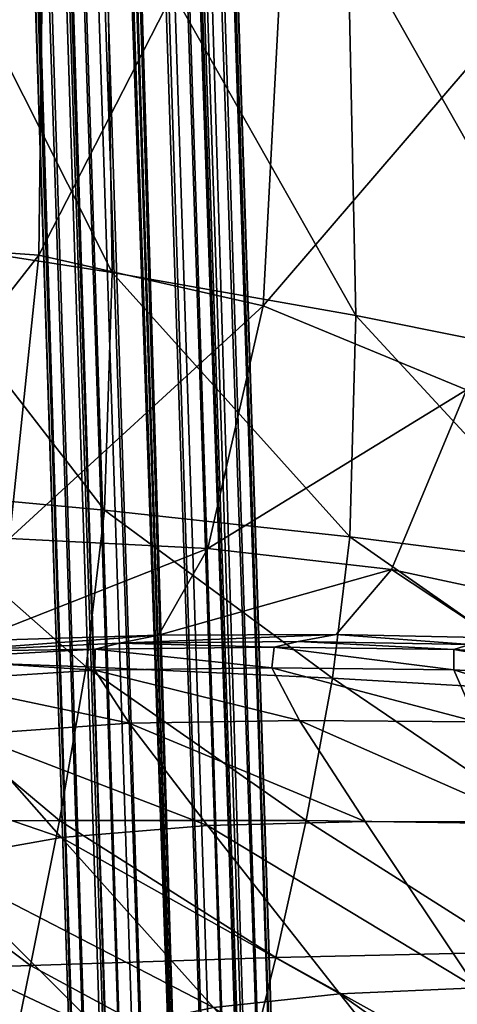
# Model space of a CAD drawing. Units: metres. Extents: x -0.242 to 0.252, y -0.257 to 0.26.
# Drawn here: x 0.205 to 0.217, y -0.201 to -0.172 of the extents above; entities that cross this region are included whole.
import ezdxf

# ---------------------------------------------------------------- set-up
doc = ezdxf.new("R2010")
doc.units = ezdxf.units.M
for name, color, linetype in [('72_ARPER_INSERT', 7, 'Continuous'), ('72_ARPER_NORMA_D3_CRO', 7, 'Continuous'), ('72_ARPER_NORMA_D3_SEAT', 7, 'Continuous')]:
    doc.layers.add(name, color=color, linetype=linetype)
doc.layers.add('72_ARPER_NORMA_D2_ANY', color=7, linetype='Continuous', true_color=0x323232)

# ---------------------------------------------------------------- blocks, each defined once
blk = doc.blocks.new('72_ARPER_NORMA_D2_SEDUTA1713')
at = {"layer": '72_ARPER_NORMA_D2_ANY'}
blk.add_arc((0.2059120110434378, 0.05494165339860047), 0.025, 270, 2.714595498999366, dxfattribs=at)
blk = doc.blocks.new('72arper_norma2A3C95EA7FFA54AA6B3E9FBD6669EF4A6')
blk.add_blockref('72_ARPER_NORMA_D2_SEDUTA1713', (0, -0.25419818))
blk = doc.blocks.new('72ARPER_NORMA_D3_POGGIA1714')
mesh = blk.add_polyface()
corners = [(0.1898690259352662, 0.4681062470907307, -0.01078791673963864), (0.1898111188307752, 0.4697344361776459, -0.01074298914259331), (0.1897523915663726, 0.4710796510213981, -0.01053949411695954), (0.1847655713454373, 0.4709111558431687, -0.01086082514113074), (0.1848242986098256, 0.4695659791463953, -0.01106432970350923), (0.1848822247878132, 0.4679377519125012, -0.01110927637404047), (0.1989362561598824, 0.003831497334871869, 0.01662486974412303), (0.1837937772170193, 0.4694754563802803, 0.004735640923324236), (0.1837531888381108, 0.4719540559286202, 0.004059438149275674), (0.1867112004652967, 0.4680456696981423, 0.007047128121199786), (0.1866585767165247, 0.4698491441244244, 0.006906985680404598), (0.185661185969451, 0.4698154603475615, 0.006843528191388226), (0.1857137906447406, 0.4680119859212937, 0.006983794609847105), (0.1869958913222405, 0.4680117951864418, -0.01297786768263365), (0.1869317471877139, 0.4698153077596743, -0.01292809542005913), (0.1879291188613053, 0.4698490296835018, -0.01286382730787594), (0.1879932439223353, 0.4680455171102551, -0.01291359957045046), (0.188780845393282, 0.4696445619100587, 0.005052852074448277), (0.1886004102126151, 0.4697593842977597, 0.005911626259627378), (0.1886501920119343, 0.468053451680575, 0.006043958107773473), (0.1888283955946974, 0.4680146180624121, 0.005179280678570986), (0.1881865537062737, 0.4698317109579193, 0.006506909767927449), (0.1882379186049548, 0.4680716096395656, 0.006643495003522015), (0.1887523305312158, 0.470996223592195, 0.004780835549179296), (0.1897963940993321, 0.4681049500936609, -0.011669693549334), (0.1897357785597791, 0.4698098145956067, -0.01162265833204856), (0.1894595563307888, 0.4680943833822369, -0.01231790598219462), (0.1893969762221417, 0.4698540650838936, -0.01226934488600151), (0.1838627087965961, 0.4695988999837937, 0.005610246102157102), (0.1838317143813128, 0.4710652314657295, 0.005314654747787695), (0.1841969144240494, 0.4696967851156302, 0.006253098885358521), (0.184164146174524, 0.4712449037069462, 0.005941047112289932), (0.1838413274184205, 0.4678454743856548, 0.004862641732038209), (0.1839124524489506, 0.4678930436605526, 0.005743140618146181), (0.1842482602492339, 0.4679366456502976, 0.006390170494856018), (0.1849982869521227, 0.4696498261922954, -0.01192792948072807), (0.1850589215651581, 0.4679448853963919, -0.01197499330824414), (0.185407508601287, 0.4697192918295059, -0.01252641733473425), (0.1854701077834164, 0.4679596101278349, -0.01257499750440971), (0.1849345242873284, 0.4711124192708951, -0.01170664842909475), (0.1875915944472268, 0.4680690156454261, 0.006977881829086097), (0.1875392758742436, 0.4698616181844812, 0.00683870259934849), (0.1847963940993367, 0.4697689210409237, 0.006664189736190873), (0.1848487126723342, 0.4679763185018544, 0.006803721825422993), (0.1860520017043115, 0.4697744904989349, -0.01285981233900657), (0.185340160121072, 0.4712658082479493, -0.01229245241468846), (0.1861157643691058, 0.4679818879598656, -0.01290928896254073), (0.1887947690382958, 0.4698671113485489, -0.01268307741468988), (0.1888584935561255, 0.4680745851034231, -0.01273254450148287)]
mesh.append_faces([[corners[k] for k in face] for face in [(3, 5, 6), (6, 7, 8), (3, 6, 8)]], dxfattribs={"vtx0": -1, "vtx1": -1, "vtx2": -1})
mesh.append_faces([[corners[k] for k in face] for face in [(0, 1, 2), (3, 4, 5), (9, 10, 11), (11, 12, 9), (13, 14, 15), (15, 16, 13), (17, 18, 19), (19, 20, 17), (18, 21, 22), (22, 19, 18), (18, 17, 23), (0, 24, 25), (25, 1, 0), (24, 26, 27), (27, 25, 24), (7, 28, 29), (28, 30, 31), (32, 33, 28), (28, 7, 32), (33, 34, 30), (30, 28, 33), (4, 35, 36), (36, 5, 4), (35, 37, 38), (38, 36, 35), (35, 4, 3), (37, 35, 39), (9, 40, 41), (41, 10, 9), (40, 22, 21), (21, 41, 40), (11, 42, 43), (43, 12, 11), (42, 30, 34), (34, 43, 42), (44, 37, 45), (13, 46, 44), (44, 14, 13), (46, 38, 37), (37, 44, 46), (15, 47, 48), (48, 16, 15), (47, 27, 26), (26, 48, 47)]], dxfattribs={"vtx2": -1})
mesh = blk.add_polyface()
corners = [(0.188780845393282, 0.4696445619100587, 0.005052852074448277), (0.1888283955946974, 0.4680146180624121, 0.005179280678570986), (0.2039717709914299, 0.002791534566313203, 0.01680894796067534), (0.1898690259352662, 0.4681062470907307, -0.01078791673963864), (0.2048497998610515, 0.00279161086025681, 0.0008330625694402682), (0.1848822247878132, 0.4679377519125012, -0.01110927637404047), (0.1998249852553471, 0.003813873433500703, 0.0004759496849214839), (0.1989362561598824, 0.003831497334871869, 0.01662486974412303), (0.1838413274184205, 0.4678454743856548, 0.004862641732038209), (0.1837937772170193, 0.4694754563802803, 0.004735640923324236), (0.1997890889540628, 0.003203560017965401, 0.0004912847679275911), (0.1857137906447406, 0.4680119859212937, 0.006983794609847105), (0.2007835996047049, 0.003428627156637276, 0.01869338933640818), (0.2019047772780453, 0.003196579121976129, 0.01873437825852775), (0.1867112004652967, 0.4680456696981423, 0.007047128121199786), (0.1879932439223353, 0.4680455171102551, -0.01291359957045046), (0.2030042683974358, 0.003188568257712632, -0.001302891333755274), (0.2018901669875248, 0.003414741658602338, -0.001382065375502894), (0.1869958913222405, 0.4680117951864418, -0.01297786768263365), (0.1886501920119343, 0.468053451680575, 0.006043958107773473), (0.2038014256850289, 0.002816864156159227, 0.01767816487962193), (0.1882379186049548, 0.4680716096395656, 0.006643495003522015), (0.2034001576796527, 0.002892814778718389, 0.01828880254441756), (0.2047756039992379, 0.002816406392483373, -4.930551832516006e-05), (0.1897963940993321, 0.4681049500936609, -0.011669693549334), (0.204443286646935, 0.002890831136141969, -0.0006994252998221429), (0.1894595563307888, 0.4680943833822369, -0.01231790598219462), (0.1990104901686749, 0.003807121419342252, 0.01750301305467061), (0.1839124524489506, 0.4678930436605526, 0.005743140618146181), (0.1993431317702345, 0.003731857442289765, 0.01814048711473049), (0.1842482602492339, 0.4679366456502976, 0.006390170494856018), (0.1850589215651581, 0.4679448853963919, -0.01197499330824414), (0.1999952733412869, 0.003788086079993036, -0.0003890424568037121), (0.1854701077834164, 0.4679596101278349, -0.01257499750440971), (0.2003962170973779, 0.003712974690827764, -0.0009870439369069617), (0.1989005505934784, 0.003221298360259084, 0.01664039556199526), (0.198966144312962, 0.003170486592679822, 0.01751897756272924), (0.1999507558241902, 0.003151222371485574, -0.0003734975654455797), (0.2003258931532912, 0.002996345662509725, -0.0009708982307304881), (0.1848487126723342, 0.4679763185018544, 0.006803721825422993), (0.1999341809645756, 0.00360570540371441, 0.01853727285081319), (0.2027679288283366, 0.00301938643399069, 0.01864086095506223), (0.1875915944472268, 0.4680690156454261, 0.006977881829086097), (0.1888584935561255, 0.4680745851034231, -0.01273254450148287), (0.2038528478041712, 0.003014885091218389, -0.00111727770155412), (0.2010278546706274, 0.003588539266019097, -0.001318054755388265), (0.1861157643691058, 0.4679818879598656, -0.01290928896254073)]
mesh.append_faces([[corners[k] for k in face] for face in [(3, 0, 2)]], dxfattribs={"vtx0": -1, "vtx1": -1, "vtx2": -1})
mesh.append_faces([[corners[k] for k in face] for face in [(4, 3, 2)]], dxfattribs={"vtx1": -1})
mesh.append_faces([[corners[k] for k in face] for face in [(0, 1, 2), (5, 6, 7), (7, 8, 9), (7, 6, 10), (11, 12, 13), (13, 14, 11), (15, 16, 17), (17, 18, 15), (1, 19, 20), (20, 2, 1), (19, 21, 22), (22, 20, 19), (4, 23, 24), (24, 3, 4), (23, 25, 26), (26, 24, 23), (7, 27, 28), (28, 8, 7), (27, 29, 30), (30, 28, 27), (5, 31, 32), (32, 6, 5), (31, 33, 34), (34, 32, 31), (27, 7, 35), (29, 27, 36), (6, 32, 37), (32, 34, 38), (11, 39, 40), (40, 12, 11), (39, 30, 29), (29, 40, 39), (13, 41, 42), (42, 14, 13), (41, 22, 21), (21, 42, 41), (15, 43, 44), (44, 16, 15), (43, 26, 25), (25, 44, 43), (17, 45, 46), (46, 18, 17), (45, 34, 33), (33, 46, 45)]], dxfattribs={"vtx2": -1})
blk = doc.blocks.new('72ARPER_NORMA_D3_SEDUTA1713')
mesh = blk.add_polyface()
corners = [(0.4571565444531558, -0.4072040213535502, 0.7127749271667114), (0.4618013198437865, -0.4014753378818767, 0.7150473804748132), (0.4598361213269442, -0.3725894965122478, 0.7147726459777446), (0.4648808867993495, -0.399238132376496, 0.7173745365417106), (0.4633259780469103, -0.3710962332676218, 0.7170803852355605), (0.4671978194775761, -0.3984825171421278, 0.7195740146911249), (0.4690188987317185, -0.398460277457076, 0.7213565082824318), (0.4679891974988095, -0.3705663718174179, 0.7210506458556751), (0.465952301746853, -0.3705886496494486, 0.7192710895812611), (0.4433537299695161, -0.386301998038121, 0.7428872700011824), (0.4503156859936865, -0.388130611319383, 0.7409113712585111), (0.4510149009289819, -0.4063641776035638, 0.7411573047912214), (0.4439944846692185, -0.404726756949259, 0.743125459698446), (0.4512407310071183, -0.4175101889561006, 0.7412368030822365), (0.457077008015176, -0.390153049368692, 0.7386659260070432), (0.4626984984936939, -0.392159732718298, 0.736327745465053), (0.4634611136975479, -0.4099481619785479, 0.7365695209777443), (0.457822190052525, -0.4081686057041338, 0.7389144153869283), (0.4738051230969518, -0.3982972372959352, 0.7269633503234503), (0.4742733008923636, -0.3982750357578482, 0.7262688846862404), (0.4747711188855277, -0.4152176321933894, 0.7264034290587973), (0.4744293792309975, -0.398267635245162, 0.7254299183166126), (0.474927178150665, -0.4152102316807031, 0.7255772037780361), (0.4742733008923636, -0.3982750357578482, 0.7245868320739377), (0.4738051230969518, -0.3982972372959352, 0.7238797397887837), (0.4743029410901158, -0.4152398337314764, 0.7240502186095825), (0.4747711188855277, -0.4152176321933894, 0.7247467823302842), (0.4493812186780133, -0.4014029730747382, 0.7114748401916118), (0.4485464675488657, -0.4172287405918382, 0.7112251682555795), (0.4682577903332827, -0.415425113577669, 0.7196592731750102), (0.4663996512952053, -0.4159316672275679, 0.7174209614074329), (0.4613872153821177, -0.4198165930698678, 0.7130828113830163), (0.4640217788281547, -0.4174217642734845, 0.7150922413146632), (0.4662409217419849, -0.3939412344883237, 0.7340739460265753), (0.4669763572278214, -0.4115108908603986, 0.7342954273498195), (0.46827560496952, -0.3954598654697747, 0.7320173282897557), (0.4689562804761067, -0.4128298605869531, 0.7322110004699369), (0.4693738181653231, -0.396677974600621, 0.7302709980285287), (0.4701068885388509, -0.3975580252597979, 0.728947679547082), (0.4706635100903611, -0.4146294821689764, 0.7290864582336085), (0.4699892242016972, -0.4138783682773806, 0.7304350681579224), (0.4550451667370936, -0.3735776938389108, 0.7127137394225671), (0.4422310073437927, -0.3991612662265993, 0.7106314106261835), (0.4485156066479874, -0.3725701941440889, 0.711269685772669), (0.4710461432995885, -0.3980623282383249, 0.728160440472378), (0.4715674598279236, -0.4150564993808956, 0.728283960369835), (0.4720619781079449, -0.3982885397861651, 0.7277040119445446), (0.4725656516614123, -0.4152440298984743, 0.7278210468566528), (0.4730248267712795, -0.3983343161533526, 0.7273733921325332), (0.4743029410901158, -0.4152398337314764, 0.7270874042785267), (0.4735226447644436, -0.415276912588908, 0.7274910373962045), (0.4730248267712795, -0.3983343161533526, 0.7234487171447399), (0.4735226447644436, -0.415276912588908, 0.7236256046569438), (0.4719531638684487, -0.3983787955234845, 0.7230482502257929), (0.4724790961804501, -0.4153213919590257, 0.7232234974181737), (0.4706109435620505, -0.3984232367466234, 0.7224327106750139), (0.4697978026929093, -0.4154028738926172, 0.7214897175109471), (0.4712211997571103, -0.4153658331821646, 0.7225946827209087), (0.4697107131543277, -0.3705293692539442, 0.7221250934875116), (0.4711176879468155, -0.3704848898838264, 0.7227418918883886), (0.4722109229626881, -0.3704404105137087, 0.723148500469931)]
mesh.append_faces([[corners[k] for k in face] for face in [(0, 1, 2), (1, 3, 4), (5, 6, 7), (3, 5, 8), (9, 10, 11), (12, 11, 13), (14, 15, 16), (16, 17, 14), (10, 14, 17), (17, 11, 10), (18, 19, 20), (19, 21, 22), (23, 24, 25), (21, 23, 26), (26, 22, 21), (0, 27, 28), (6, 5, 29), (5, 3, 30), (1, 0, 31), (3, 1, 32), (15, 33, 34), (34, 16, 15), (33, 35, 36), (36, 34, 33), (37, 38, 39), (39, 40, 37), (35, 37, 40), (40, 36, 35), (27, 0, 41), (42, 27, 43), (38, 44, 45), (45, 39, 38), (44, 46, 47), (47, 45, 44), (48, 18, 49), (46, 48, 50), (24, 51, 52), (51, 53, 54), (55, 6, 56), (53, 55, 57), (6, 55, 58), (55, 53, 59), (53, 51, 60)]], dxfattribs={"vtx2": -1})
mesh = blk.add_polyface()
corners = [(0.4300302131238141, -0.3984757651279693, 0.709643518475302), (0.4258560569348475, -0.3985024680088287, 0.7094037647521589), (0.4266642196240582, -0.4154338492344039, 0.7096704120910275), (0.4306422622265984, -0.4153886832187936, 0.7098680897033334), (0.4218882377209781, -0.3985385550449507, 0.7092992801940512), (0.4227846152844563, -0.4154804648349995, 0.7095922870910258), (0.4169027717175595, -0.3986022223423333, 0.7093114872253055), (0.4096757133069246, -0.39871143712503, 0.7094221134460086), (0.4105322082104834, -0.4156650198887064, 0.7097561664855605), (0.4178063209118932, -0.4155501975010054, 0.7096241016662206), (0.4371304137768846, -0.3848766745518049, 0.7444164295470785), (0.4433537299695161, -0.386301998038121, 0.7428872700011824), (0.4439944846692185, -0.404726756949259, 0.743125459698446), (0.4377162368359677, -0.4034484137485777, 0.744645959881558), (0.4510149009289819, -0.4063641776035638, 0.7411573047912214), (0.4441642005505742, -0.4162604178379326, 0.743163682965053), (0.437837334400669, -0.4152874411533674, 0.7446464557921986), (0.4512407310071183, -0.4175101889561006, 0.7412368030822365), (0.4493812186780133, -0.4014029730747382, 0.7114748401916118), (0.4422310073437927, -0.3991612662265993, 0.7106314106261835), (0.442034226185342, -0.4157613791416424, 0.7106485004699352), (0.4356345946850979, -0.3984404410312834, 0.7100368519103655), (0.4359158713879765, -0.4153229178379263, 0.7101951236999171), (0.4413187415661923, -0.3710705985020013, 0.7102912159240362), (0.4082608420910958, -0.3707994498203533, 0.7088829059875139), (0.4154101188244965, -0.3706994284580389, 0.7088080616271584), (0.4233018310132195, -0.4224219168613672, 0.7457316608703253), (0.4235745627942293, -0.4148723257969209, 0.7460656376159265), (0.428936482197301, -0.4146021689365682, 0.7459463520324321), (0.4156532104077542, -0.4035631979892997, 0.7461381550109523), (0.4151442725720642, -0.3848751486728901, 0.7459967060363426), (0.4229789359631724, -0.3841062582920358, 0.7459421177184695), (0.4234963233533051, -0.4028067435215235, 0.7461306782043082), (0.4283301169934361, -0.3838216437290498, 0.7457738514220851), (0.4288595779004254, -0.4025165976474909, 0.7459871311461996), (0.4157463271680086, -0.4155392111728986, 0.7460326023376127), (0.4331354148449975, -0.4027211417148919, 0.7455460377013794), (0.4325848968091179, -0.3840641440342267, 0.7453219623839957), (0.4332260901990139, -0.4147375906894979, 0.7455236835754051), (0.4286494262280627, -0.4221898688267061, 0.7456364460265719), (0.4039378173413439, -0.404757884878947, 0.7461709232604634), (0.4040578086438416, -0.4165940512607733, 0.7459983845031375)]
mesh.append_faces([[corners[k] for k in face] for face in [(0, 1, 2), (2, 3, 0), (1, 4, 5), (5, 2, 1), (6, 7, 8), (8, 9, 6), (4, 6, 9), (9, 5, 4), (10, 11, 12), (12, 13, 10), (14, 12, 11), (13, 12, 15), (15, 16, 13), (17, 15, 12), (18, 19, 20), (21, 0, 3), (3, 22, 21), (19, 21, 22), (22, 20, 19), (21, 19, 23), (24, 7, 6), (25, 6, 4), (26, 27, 28), (29, 30, 31), (31, 32, 29), (32, 31, 33), (33, 34, 32), (35, 29, 32), (32, 27, 35), (27, 32, 34), (34, 28, 27), (10, 13, 36), (36, 37, 10), (13, 16, 38), (38, 36, 13), (37, 36, 34), (34, 33, 37), (36, 38, 28), (28, 34, 36), (39, 28, 38), (30, 29, 40), (29, 35, 41)]], dxfattribs={"vtx2": -1})
mesh = blk.add_polyface()
corners = [(0.457822190052525, -0.4081686057041338, 0.7389144153869283), (0.4634611136975479, -0.4099481619785479, 0.7365695209777443), (0.4637786872449112, -0.42025478734476, 0.7366971226012837), (0.4581008918347464, -0.4188904227207502, 0.7390274067199329), (0.4510149009289819, -0.4063641776035638, 0.7411573047912214), (0.4512407310071183, -0.4175101889561006, 0.7412368030822365), (0.4441642005505742, -0.4162604178379326, 0.743163682965053), (0.4510656364026175, -0.4239452017734777, 0.7411520405089989), (0.4747711188855277, -0.4152176321933894, 0.7264034290587973), (0.4743029410901158, -0.4152398337314764, 0.7270874042785267), (0.4738051230969518, -0.3982972372959352, 0.7269633503234503), (0.474927178150665, -0.4152102316807031, 0.7255772037780361), (0.4742733008923636, -0.3982750357578482, 0.7262688846862404), (0.4750304610791432, -0.4240475119541429, 0.7264752598083093), (0.4751880652966634, -0.4240398062656539, 0.7256532688415178), (0.4743029410901158, -0.4152398337314764, 0.7240502186095825), (0.4747711188855277, -0.4152176321933894, 0.7247467823302842), (0.4742733008923636, -0.3982750357578482, 0.7245868320739377), (0.4745666511120987, -0.4240689886997444, 0.7241340656554827), (0.4750335509839232, -0.4240469778965235, 0.7248270817077285), (0.4485464675488657, -0.4172287405918382, 0.7112251682555795), (0.4544541938367104, -0.4196718634556049, 0.7116886158263811), (0.4571565444531558, -0.4072040213535502, 0.7127749271667114), (0.442034226185342, -0.4157613791416424, 0.7106485004699352), (0.4493812186780133, -0.4014029730747382, 0.7114748401916118), (0.4682577903332827, -0.415425113577669, 0.7196592731750102), (0.4697978026929093, -0.4154028738926172, 0.7214897175109471), (0.4690188987317185, -0.398460277457076, 0.7213565082824318), (0.4663996512952053, -0.4159316672275679, 0.7174209614074329), (0.4671978194775761, -0.3984825171421278, 0.7195740146911249), (0.4691343886914439, -0.4242579306553154, 0.719599115399133), (0.4677649314465668, -0.424387935538121, 0.7172830601012792), (0.4613872153821177, -0.4198165930698678, 0.7130828113830163), (0.4640217788281547, -0.4174217642734845, 0.7150922413146632), (0.4618013198437865, -0.4014753378818767, 0.7150473804748132), (0.4648808867993495, -0.399238132376496, 0.7173745365417106), (0.4669763572278214, -0.4115108908603986, 0.7342954273498195), (0.4673081595959871, -0.4214567984531641, 0.7344074268615359), (0.4689562804761067, -0.4128298605869531, 0.7322110004699369), (0.4692822845044304, -0.4224524344394922, 0.732298357037314), (0.4699892242016972, -0.4138783682773806, 0.7304350681579224), (0.4706635100903611, -0.4146294821689764, 0.7290864582336085), (0.4709443290295781, -0.4237042654941803, 0.7291563434875088), (0.4702940757336762, -0.4231975974033588, 0.7305101414001087), (0.4587589461865633, -0.4230375327060898, 0.7118022556579207), (0.4715674598279236, -0.4150564993808956, 0.728283960369835), (0.4718338592114577, -0.4239845694492601, 0.7283508320128989), (0.4725656516614123, -0.4152440298984743, 0.7278210468566528), (0.4728249747815312, -0.4240987814853838, 0.7278866977965905), (0.4735226447644436, -0.415276912588908, 0.7274910373962045), (0.4730248267712795, -0.3983343161533526, 0.7273733921325332), (0.4745610053601439, -0.4240699423740608, 0.7271556873595828), (0.4720619781079449, -0.3982885397861651, 0.7277040119445446), (0.4737799270215248, -0.4241071356724007, 0.7275572605407334), (0.4735226447644436, -0.415276912588908, 0.7236256046569438), (0.4738051230969518, -0.3982972372959352, 0.7238797397887837), (0.4724790961804501, -0.4153213919590257, 0.7232234974181737), (0.4730248267712795, -0.3983343161533526, 0.7234487171447399), (0.4737871177258626, -0.4241058768222956, 0.723711511639364), (0.4727745444836842, -0.4241505087803148, 0.7233031101501113), (0.4712211997571103, -0.4153658331821646, 0.7225946827209087), (0.4706109435620505, -0.3984232367466234, 0.7224327106750139), (0.4703685767712784, -0.4242337454746519, 0.721503259686243), (0.4719531638684487, -0.3983787955234845, 0.7230482502257929), (0.4716085059704938, -0.4241955222080378, 0.7226525135314561)]
mesh.append_faces([[corners[k] for k in face] for face in [(0, 1, 2), (2, 3, 0), (4, 0, 3), (3, 5, 4), (6, 5, 7), (8, 9, 10), (11, 8, 12), (9, 8, 13), (8, 11, 14), (15, 16, 17), (16, 15, 18), (11, 16, 19), (20, 21, 22), (23, 20, 24), (25, 26, 27), (28, 25, 29), (26, 25, 30), (25, 28, 31), (32, 33, 34), (33, 28, 35), (1, 36, 37), (37, 2, 1), (36, 38, 39), (39, 37, 36), (40, 41, 42), (38, 40, 43), (22, 21, 44), (44, 32, 22), (41, 45, 46), (45, 47, 48), (9, 49, 50), (49, 9, 51), (49, 47, 52), (47, 49, 53), (54, 15, 55), (56, 54, 57), (15, 54, 58), (54, 56, 59), (26, 60, 61), (60, 26, 62), (60, 56, 63), (56, 60, 64)]], dxfattribs={"vtx2": -1})
mesh = blk.add_polyface()
corners = [(0.4370236022534471, -0.4274911536167281, 0.7439217396056734), (0.4434057815137038, -0.4277205313633203, 0.7426264210021629), (0.4426352508130265, -0.432180141348681, 0.7420441074645638), (0.4316152198376813, -0.4322522772739603, 0.7438438053405378), (0.4323783881726371, -0.4273724020908674, 0.7446859760558682), (0.4343975455823141, -0.4287751425693784, 0.6978161258971824), (0.4338554580273808, -0.4280947531650838, 0.7094386692321408), (0.4297959525647315, -0.4292133749912495, 0.7096314258849703), (0.4340561111035584, -0.4277766837070658, 0.7097720356261861), (0.4386149413647757, -0.4274892844150742, 0.709367219952354), (0.439149170643347, -0.4272741354892986, 0.7097704334533348), (0.4388100059094597, -0.4281221426914499, 0.6977145023620239), (0.440037594563023, -0.4296814383457388, 0.663591463116417), (0.4436624915662009, -0.4278155936191865, 0.6976853199279405), (0.4446573264660998, -0.4293600501011099, 0.6635555286681751), (0.4496096618237573, -0.42927490605814, 0.6635555286681751), (0.4443751151623871, -0.4270312155674247, 0.7098174305236413), (0.4436635024609643, -0.4272037924717154, 0.7093624897277437), (0.4488666541638509, -0.427144740958056, 0.7093811054504031), (0.4488047416272281, -0.4277471579502361, 0.6976899738586071), (0.4375782592358775, -0.4225746573398794, 0.7444083423888785), (0.4439417083325594, -0.4231694449375425, 0.7429985065734486), (0.437837334400669, -0.4152874411533674, 0.7446464557921986), (0.4441642005505742, -0.4162604178379326, 0.743163682965053), (0.4505620772900727, -0.4280456961582502, 0.7409052295959087), (0.4510656364026175, -0.4239452017734777, 0.7411520405089989), (0.4485464675488657, -0.4172287405918382, 0.7112251682555795), (0.442034226185342, -0.4157613791416424, 0.7106485004699352), (0.4411773688855334, -0.4239904440830458, 0.7104502125060663), (0.4469453628125279, -0.4242838705967245, 0.7107505054748189), (0.4359158713879765, -0.4153229178379263, 0.7101951236999171), (0.4306422622265984, -0.4153886832187936, 0.7098680897033334), (0.4306334884228846, -0.4241634406040475, 0.7099439640319418), (0.4355674941601961, -0.4240119208286615, 0.7101684589660295), (0.4289432914319207, -0.4287517966221088, 0.7099070759093835), (0.4347871787610131, -0.4272894705723047, 0.710021364239465), (0.4401095206799681, -0.4269679678867533, 0.7101444263732533), (0.4301040847363709, -0.4276256979892992, 0.7099353046691506), (0.4455119903149694, -0.4268046225498381, 0.7102806873595839), (0.432944527393829, -0.422244457144572, 0.7452414722716925), (0.4332260901990139, -0.4147375906894979, 0.7455236835754051)]
mesh.append_faces([[corners[k] for k in face] for face in [(0, 1, 2), (3, 4, 0), (5, 6, 7), (8, 6, 9), (9, 10, 8), (6, 5, 11), (11, 9, 6), (12, 11, 5), (13, 14, 15), (14, 13, 11), (11, 12, 14), (16, 17, 18), (17, 16, 10), (10, 9, 17), (17, 13, 19), (13, 17, 9), (9, 11, 13), (1, 0, 20), (20, 21, 1), (21, 20, 22), (22, 23, 21), (24, 1, 21), (25, 21, 23), (26, 27, 28), (28, 29, 26), (30, 31, 32), (32, 33, 30), (27, 30, 33), (33, 28, 27), (34, 8, 35), (8, 10, 36), (36, 35, 8), (37, 35, 33), (35, 36, 28), (28, 33, 35), (10, 16, 38), (38, 36, 10), (36, 38, 29), (29, 28, 36), (20, 0, 4), (4, 39, 20), (22, 20, 39), (39, 40, 22)]], dxfattribs={"vtx2": -1})
mesh = blk.add_polyface()
corners = [(0.4434057815137038, -0.4277205313633203, 0.7426264210021629), (0.4505620772900727, -0.4280456961582502, 0.7409052295959087), (0.4498025329175164, -0.4321879996250289, 0.7404986973083099), (0.4496096618237573, -0.42927490605814, 0.6635555286681751), (0.4488047416272281, -0.4277471579502361, 0.6976899738586071), (0.4436624915662009, -0.4278155936191865, 0.6976853199279405), (0.4488666541638509, -0.427144740958056, 0.7093811054504031), (0.4495664794507235, -0.4269840659092097, 0.7098639698302862), (0.4443751151623871, -0.4270312155674247, 0.7098174305236413), (0.4436635024609643, -0.4272037924717154, 0.7093624897277437), (0.4633454330029565, -0.4289239157627378, 0.7366064091003026), (0.4575295836987721, -0.4284517325351942, 0.7388634891784265), (0.4579807860913405, -0.4248182333896864, 0.7390090961730551), (0.4510656364026175, -0.4239452017734777, 0.7411520405089989), (0.463717919117471, -0.4257048453281698, 0.7367096729552842), (0.4581008918347464, -0.4188904227207502, 0.7390274067199329), (0.4512407310071183, -0.4175101889561006, 0.7412368030822365), (0.4439417083325594, -0.4231694449375425, 0.7429985065734486), (0.4544541938367104, -0.4196718634556049, 0.7116886158263811), (0.4485464675488657, -0.4172287405918382, 0.7112251682555795), (0.4469453628125279, -0.4242838705967245, 0.7107505054748189), (0.4522767264905099, -0.4248920859287466, 0.7109639759337996), (0.4506753165784119, -0.4267813528965263, 0.7103736896789159), (0.4455119903149694, -0.4268046225498381, 0.7102806873595839), (0.4565767295422631, -0.4258150900791406, 0.7109854145324364), (0.4587589461865633, -0.4230375327060898, 0.7118022556579207), (0.4592321021619057, -0.426491207022508, 0.7110124225890773), (0.4615822608533051, -0.4260297049472968, 0.7115878315246236), (0.4545558555188336, -0.4270688666294404, 0.7098606128966893), (0.4552802474560877, -0.4268799246738695, 0.710367013958701), (0.4592579467358746, -0.4273194159458455, 0.7099762363708124), (0.4593844420972033, -0.4270778311680061, 0.710513803509484), (0.4630455787244045, -0.4273524893711311, 0.7110672016418094), (0.4540898902478432, -0.427218822378947, 0.7093797703063616), (0.454086609608197, -0.4278082694004297, 0.6976896686828256), (0.4590956122937371, -0.4274956168125357, 0.7094453068053839), (0.4591567237439307, -0.4280868948887075, 0.697710535076864), (0.4547503287854369, -0.4293156851719147, 0.6635555286681751), (0.459700585133092, -0.4295737494419427, 0.6635614033019679)]
mesh.append_faces([[corners[k] for k in face] for face in [(0, 1, 2), (3, 4, 5), (6, 7, 8), (4, 6, 9), (10, 11, 12), (11, 1, 13), (13, 12, 11), (14, 12, 15), (12, 13, 16), (16, 15, 12), (17, 13, 1), (18, 19, 20), (20, 21, 18), (8, 7, 22), (22, 23, 8), (23, 22, 21), (21, 20, 23), (18, 21, 24), (24, 25, 18), (25, 24, 26), (26, 27, 25), (22, 7, 28), (28, 29, 22), (29, 28, 30), (30, 31, 29), (21, 22, 29), (29, 24, 21), (24, 29, 31), (31, 26, 24), (26, 31, 32), (7, 6, 33), (33, 28, 7), (6, 4, 34), (34, 33, 6), (28, 33, 35), (35, 30, 28), (33, 34, 36), (36, 35, 33), (4, 3, 37), (37, 34, 4), (34, 37, 38), (38, 36, 34)]], dxfattribs={"vtx2": -1})
mesh = blk.add_polyface()
corners = [(0.4480253226819144, -0.4397620810459273, 0.7388660068786224), (0.4545327766003737, -0.4392818869541486, 0.7375070209777435), (0.4537543304028588, -0.4419966544101896, 0.7364251728332136), (0.4489144523205937, -0.4361631430576551, 0.7398472996032326), (0.4558212668957822, -0.4360092581699604, 0.738157732037314), (0.4410188109936826, -0.4402096213291316, 0.7399162311828236), (0.434631634480013, -0.440568889517607, 0.7406575794494246), (0.4354157264294827, -0.4366216696689804, 0.7421104069030364), (0.4417872245373928, -0.4363944662998449, 0.741168405560265), (0.4474677093091088, -0.4428290976474898, 0.7374266071593838), (0.4426352508130265, -0.432180141348681, 0.7420441074645638), (0.436257897144813, -0.4322179831455486, 0.7431771106994263), (0.4370236022534471, -0.4274911536167281, 0.7439217396056734), (0.4498025329175164, -0.4321879996250289, 0.7404986973083099), (0.4434057815137038, -0.4277205313633203, 0.7426264210021629), (0.4505620772900727, -0.4280456961582502, 0.7409052295959087), (0.4575295836987721, -0.4284517325351942, 0.7388634891784265), (0.4568149764599951, -0.4322906149814827, 0.7385947819030378), (0.4358947188916318, -0.430349468130899, 0.6636992664611427), (0.4388659484448567, -0.43335117711527, 0.5958746738708158), (0.4426775939526664, -0.4326765860508175, 0.595775606182825), (0.440037594563023, -0.4296814383457388, 0.663591463116417), (0.4343975455823141, -0.4287751425693784, 0.6978161258971824), (0.4515102965893902, -0.4322117270420307, 0.5957425709045041), (0.4496096618237573, -0.42927490605814, 0.6635555286681751), (0.4446573264660998, -0.4293600501011099, 0.6635555286681751), (0.4469333846631258, -0.4323304404209409, 0.5957425709045041), (0.4388014228406121, -0.4409385336826546, 0.4835801334655359), (0.4410297782483212, -0.4393936194370553, 0.4832980747497175), (0.435621472126499, -0.4344552267978941, 0.596072885540734), (0.4371792609753697, -0.4428813971470049, 0.4839468021667117), (0.4330671889844098, -0.4360898245762144, 0.5964032001769639), (0.4562852866711751, -0.4322195090244492, 0.5957425709045041), (0.4547355277600502, -0.4370412863681992, 0.4830160160338992), (0.4507759101452962, -0.4372200430820783, 0.4830160160338992), (0.4471098525586257, -0.4376167334507244, 0.4830442066466945), (0.4586295898022854, -0.4428128470371462, 0.3478395290649048), (0.4554076583447682, -0.4430651511142969, 0.3478395290649048), (0.4438301856579869, -0.4383137930820737, 0.4831288547790167), (0.4497938163342639, -0.4442547263096088, 0.3479292316711082), (0.4524428374829483, -0.4435262335727828, 0.3478619594848227), (0.4547503287854369, -0.4293156851719147, 0.6635555286681751)]
mesh.append_faces([[corners[k] for k in face] for face in [(0, 1, 2), (1, 0, 3), (3, 4, 1), (5, 6, 7), (7, 8, 5), (5, 0, 9), (0, 5, 8), (8, 3, 0), (10, 11, 12), (13, 10, 14), (11, 10, 8), (8, 7, 11), (10, 13, 3), (3, 8, 10), (15, 16, 17), (17, 13, 15), (13, 17, 4), (4, 3, 13), (18, 19, 20), (20, 21, 18), (22, 18, 21), (23, 24, 25), (25, 26, 23), (26, 25, 21), (21, 20, 26), (27, 28, 29), (30, 27, 31), (32, 23, 33), (33, 23, 26), (26, 34, 33), (34, 26, 20), (20, 35, 34), (36, 33, 34), (34, 37, 36), (37, 34, 35), (29, 28, 38), (38, 19, 29), (39, 38, 28), (19, 38, 35), (35, 20, 19), (40, 35, 38), (24, 23, 32), (32, 41, 24)]], dxfattribs={"vtx2": -1})
mesh = blk.add_polyface()
corners = [(0.4579452140393414, -0.4411902274082422, 0.7354699726378997), (0.4537543304028588, -0.4419966544101896, 0.7364251728332136), (0.4545327766003737, -0.4392818869541486, 0.7375070209777435), (0.4598791129651261, -0.4391516531894979, 0.735804369000205), (0.4632072455945178, -0.4465572012852022, 0.7282379932677885), (0.4671807296338244, -0.4446094168613683, 0.728042528179897), (0.4675819022717604, -0.4457565344761178, 0.7266851825988412), (0.4693556983533114, -0.4428229941318733, 0.7277939625060683), (0.4696538169446143, -0.4441013754795335, 0.726579134014854), (0.4698752982678513, -0.4448157156894865, 0.7253491230285278), (0.4678610999646367, -0.4464223135898919, 0.725399324444544), (0.468042164570349, -0.446762126822307, 0.7239781971252044), (0.470031281239045, -0.4451526297519877, 0.7239250965392672), (0.4701328284802599, -0.4452988089512075, 0.7221281070983481), (0.462559891468544, -0.4452037466953414, 0.7300750370299895), (0.4561823470654645, -0.4470412100742607, 0.7304115314757937), (0.455360546833532, -0.4456467093418439, 0.7325964756286241), (0.4614996917309924, -0.4436863364170307, 0.7320816822326308), (0.4597997291150193, -0.4422991599033566, 0.7340590687072379), (0.4542907340588727, -0.4440417136142969, 0.7346946735656332), (0.4695769698682, -0.438353389639687, 0.4830713291442508), (0.4666169555249411, -0.4375872458408594, 0.4830381412780356), (0.4685364539685395, -0.4431405295322577, 0.3478606434142706), (0.4629564483227853, -0.4371578635166316, 0.4830215473449315), (0.4654314048352433, -0.4428040732334466, 0.3478448124206168), (0.4588958365979323, -0.4369982565830526, 0.4830160160338992), (0.4547355277600502, -0.4370412863681992, 0.4830160160338992), (0.4586295898022854, -0.4428128470371462, 0.3478395290649048), (0.4620499808850411, -0.4427103079746502, 0.3478395481383871), (0.4625367362561406, -0.4485754050205486, 0.2126768322265264), (0.4652157599988129, -0.4484142722080549, 0.2126768417632676), (0.467915001636996, -0.4484439505527718, 0.2126818676269182), (0.4554076583447682, -0.4430651511142969, 0.3478395290649048), (0.4600513083996987, -0.4489021719883226, 0.2126768417632676), (0.4524428374829483, -0.4435262335727828, 0.3478619594848227), (0.4701344115796218, -0.4399968375156647, 0.7285110492980551), (0.4689698226514025, -0.4407938803623495, 0.7291725178039159), (0.4687087638440346, -0.4374291266392021, 0.7307769794738364), (0.4666336829724429, -0.4428254355381256, 0.7296779651916112), (0.4655158240857276, -0.4410064352939855, 0.7315764637267663), (0.4634022147717616, -0.4397542227695794, 0.7337230701720814)]
mesh.append_faces([[corners[k] for k in face] for face in [(0, 1, 2), (2, 3, 0), (4, 5, 6), (5, 7, 8), (8, 6, 5), (6, 8, 9), (9, 10, 6), (11, 12, 13), (12, 11, 10), (10, 9, 12), (14, 15, 16), (16, 17, 14), (1, 0, 18), (18, 19, 1), (19, 18, 17), (17, 16, 19), (20, 21, 22), (21, 23, 24), (24, 22, 21), (25, 26, 27), (27, 28, 25), (23, 25, 28), (28, 24, 23), (28, 27, 29), (24, 28, 30), (22, 24, 31), (29, 27, 32), (33, 32, 34), (35, 36, 37), (5, 4, 14), (14, 38, 5), (38, 14, 17), (17, 39, 38), (7, 5, 38), (38, 36, 7), (36, 38, 39), (39, 37, 36), (0, 3, 40), (40, 18, 0), (18, 40, 39), (39, 17, 18), (37, 39, 40)]], dxfattribs={"vtx2": -1})
blk = doc.blocks.new('EDWG15BA6112319D4ACE8049024F4D22E927')
at = {"color": 7}
blk.add_blockref('72arper_norma2A3C95EA7FFA54AA6B3E9FBD6669EF4A6', (0, 0), dxfattribs=at)
at = {"layer": '72_ARPER_NORMA_D3_CRO', "color": 0}
blk.add_blockref('72ARPER_NORMA_D3_POGGIA1714', (0.00823611, -0.23607467, 0.26014287), dxfattribs=at)
at = {"layer": '72_ARPER_NORMA_D3_SEAT', "color": 0}
blk.add_blockref('72ARPER_NORMA_D3_SEDUTA1713', (-0.23671979, 0.23646513, 2.29e-06), dxfattribs=at)

msp = doc.modelspace()

# ---------------------------------------------------------------- block references
at = {"layer": '72_ARPER_INSERT'}
msp.add_blockref('EDWG15BA6112319D4ACE8049024F4D22E927', (0, 0), dxfattribs=at)

doc.saveas('drawing.dxf')
